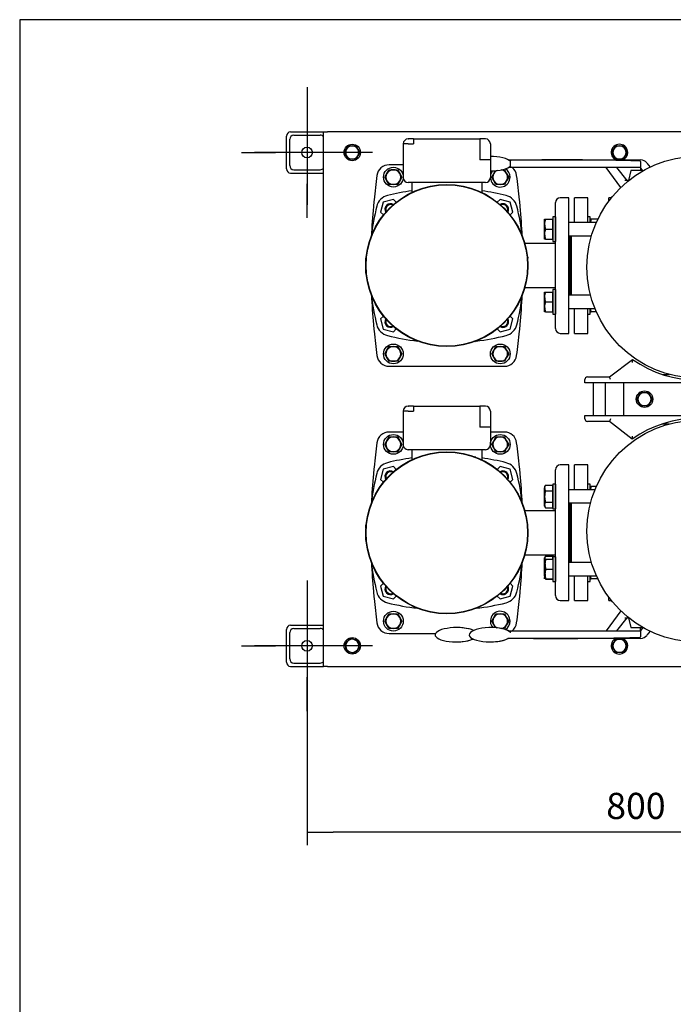
# Model space of a CAD drawing. Units: millimetres. Extents: x 91 to 3739, y 91 to 2609.
# Drawn here: x 91 to 886, y 1412 to 2609 of the extents above; entities that cross this region are included whole.
import ezdxf
from ezdxf.lldxf.tags import DXFTag

# ---------------------------------------------------------------- set-up
doc = ezdxf.new("R2010")
doc.units = ezdxf.units.MM
for name, color, linetype in [('11009_BASE_RUNNE', 7, 'Continuous'), ('11016_BASEPLATE.', 7, 'Continuous'), ('12019_PANEL_STAN', 7, 'Continuous'), ('15SV04R040T_A_DD', 7, 'Continuous'), ('72003_1P-NCH-DN5', 7, 'Continuous'), ('Default', 7, 'Continuous'), ('HANDLE_50MM', 7, 'Continuous'), ('M10_PLAIN_WASHER', 7, 'Continuous'), ('M10_X_30_LG_HEX_', 7, 'Continuous'), ('M10_X_60_LG_HEX_', 7, 'Continuous'), ('M12_PLAIN_WASHER', 7, 'Continuous'), ('M12_X_50_LG_HEX_', 7, 'Continuous'), ('M16_FULL_HEX_NUT', 7, 'Continuous'), ('M16_PLAIN_WASHER', 7, 'Continuous'), ('M16_X_110_LG_HEX', 7, 'Continuous'), ('M16_X_70_LG_HEX_', 7, 'Continuous'), ('ROLLY_DN50', 7, 'Continuous'), ('SPACER', 7, 'Continuous'), ('ZILMET_24_LH_(NO', 7, 'Continuous'), ('ZILMET_FOOT_BRAC', 7, 'Continuous')]:
    doc.layers.add(name, color=color, linetype=linetype)
doc.styles.add('SEACAD_seiso_ttf', font='AGENCYR.TTF')
tags = doc.linetypes.add('CENTER2', pattern=[28.575, 19.05, -3.175, 3.175, -3.175]).pattern_tags.tags
tags[10:11] = [DXFTag(74, 4), DXFTag(75, 0), DXFTag(340, '0'), DXFTag(46, 0.0), DXFTag(50, 0.0), DXFTag(44, 0.0), DXFTag(45, 0.0)]
tags[8:9] = [DXFTag(74, 4), DXFTag(75, 0), DXFTag(340, '0'), DXFTag(46, 0.0), DXFTag(50, 0.0), DXFTag(44, 0.0), DXFTag(45, 0.0)]
tags[6:7] = [DXFTag(74, 4), DXFTag(75, 0), DXFTag(340, '0'), DXFTag(46, 0.0), DXFTag(50, 0.0), DXFTag(44, 0.0), DXFTag(45, 0.0)]
tags[4:5] = [DXFTag(74, 4), DXFTag(75, 0), DXFTag(340, '0'), DXFTag(46, 0.0), DXFTag(50, 0.0), DXFTag(44, 0.0), DXFTag(45, 0.0)]
doc.dimstyles.new('ISO', dxfattribs={"dimtxt": 31.818182, "dimasz": 31.818182, "dimexe": 15.909091, "dimexo": 0, "dimgap": 15.909091, "dimtad": 1, "dimtxsty": 'SEACAD_seiso_ttf', "dimblk1": '_SE_FILLED', "dimblk2": '_SE_FILLED', "dimsah": 1, "dimcen": 15.909091, "dimadec": 0, "dimazin": 0, "dimtfac": 1, "dimtmove": 0, "dimatfit": 3, "dimfxl": 1, "dimtolj": 1, "dimarcsym": 0})

# ---------------------------------------------------------------- blocks, each defined once
blk = doc.blocks.new('SEANNOT_GROUP1')
at = {"layer": 'Default', "color": 7, "linetype": 'CENTER2'}
for p, q in [((440.4, 1927.1), (440.4, 1885.9)), ((440.4, 1911.2), (440.4, 1784)), ((360.8, 1847.6), (402, 1847.6)), ((504, 1847.6), (376.7, 1847.6)), ((519.9, 1847.6), (478.7, 1847.6)), ((440.4, 1768), (440.4, 1809.3))]:
    blk.add_line(p, q, dxfattribs=at)
blk = doc.blocks.new('SEANNOT_GROUP4')
at = {"layer": 'Default', "color": 7, "linetype": 'CENTER2'}
for p, q in [((440.4, 2527.1), (440.4, 2485.9)), ((440.4, 2511.2), (440.4, 2384)), ((360.8, 2447.6), (402, 2447.6)), ((504, 2447.6), (376.7, 2447.6)), ((519.9, 2447.6), (478.7, 2447.6)), ((440.4, 2368), (440.4, 2409.3))]:
    blk.add_line(p, q, dxfattribs=at)
blk = doc.blocks.new('SE1')
at = {"layer": '11009_BASE_RUNNE', "color": 7, "linetype": 'Continuous'}
for p, q in [((415.4, 2427.6), (415.4, 2467.6)), ((420.4, 2472.6), (460.4, 2472.6)), ((424.4, 2468.6), (456.4, 2468.6)), ((419.4, 2431.6), (419.4, 2463.6)), ((420.4, 2422.6), (460.4, 2422.6)), ((424.4, 2426.6), (456.4, 2426.6)), ((420.4, 1872.6), (460.4, 1872.6)), ((424.4, 1868.6), (456.4, 1868.6)), ((415.4, 1827.6), (415.4, 1867.6)), ((419.4, 1831.6), (419.4, 1863.6)), ((420.4, 1822.6), (460.4, 1822.6)), ((424.4, 1826.6), (456.4, 1826.6))]:
    blk.add_line(p, q, dxfattribs=at)
for centre in [(440.4, 2447.6), (440.4, 1847.6)]:
    blk.add_circle(centre, 6.5, dxfattribs=at)
for centre, start, end in [((420.4, 2467.6), 90, 180), ((424.4, 2463.6), 90, 180), ((456.4, 2463.6), 36.8699, 90), ((424.4, 2431.6), 180, 270), ((420.4, 2427.6), 180, 270), ((456.4, 2431.6), 270, 323.1301), ((420.4, 1867.6), 90, 180), ((424.4, 1863.6), 90, 180), ((456.4, 1863.6), 36.8699, 90), ((420.4, 1827.6), 180, 270), ((424.4, 1831.6), 180, 270), ((456.4, 1831.6), 270, 323.1301)]:
    blk.add_arc(centre, 5, start, end, dxfattribs=at)
at = {"layer": '11016_BASEPLATE.', "color": 7, "linetype": 'Continuous'}
for p, q in [((460.4, 1822.6), (460.4, 2472.6)), ((460.4, 2472.6), (465.4, 2472.6)), ((1022.9, 2472.6), (465.4, 2472.6)), ((465.4, 1822.6), (460.4, 1822.6)), ((465.4, 1822.6), (1022.9, 1822.6))]:
    blk.add_line(p, q, dxfattribs=at)
at = {"layer": '12019_PANEL_STAN', "color": 7, "linetype": 'Continuous'}
for p, q in [((825.9, 2127.6), (825.9, 2167.6)), ((872.5, 2177.6), (881.3, 2177.6)), ((872.5, 2117.6), (881.3, 2117.6))]:
    blk.add_line(p, q, dxfattribs=at)
at = {"layer": '15SV04R040T_A_DD', "color": 7, "linetype": 'Continuous'}
for p, q in [((557.4, 2458.1), (557.4, 2417.1)), ((563.4, 2458.1), (557.4, 2458.1)), ((563.4, 2464.1), (564, 2464.1)), ((563.4, 2458.1), (570, 2458.1)), ((570, 2464.1), (564, 2464.1)), ((570, 2464.1), (570, 2458.1)), ((570, 2464.1), (650.7, 2464.1)), ((650.7, 2464.1), (650.7, 2458.1)), ((656.7, 2464.1), (650.7, 2464.1)), ((650.7, 2458.1), (650.7, 2438.6)), ((657.4, 2464.1), (656.7, 2464.1)), ((663.4, 2458.1), (663.4, 2438.6)), ((557.4, 2432.6), (540.2, 2432.6)), ((657.4, 2438.6), (650.7, 2438.6)), ((663.4, 2438.6), (657.4, 2438.6)), ((663.4, 2438.6), (663.4, 2417.1)), ((657.4, 2411.1), (563.4, 2411.1)), ((567.9, 2411.1), (567.9, 2399)), ((652.9, 2411.1), (652.9, 2399)), ((533.1, 2387.3), (529.8, 2375)), ((545.4, 2390.6), (533.1, 2387.3)), ((548.9, 2387.1), (545.4, 2390.6)), ((675.3, 2390.6), (671.8, 2387.1)), ((687.6, 2387.3), (675.3, 2390.6)), ((690.9, 2375), (687.6, 2387.3)), ((742.4, 2233.6), (742.4, 2386.6)), ((758.9, 2392.6), (748.4, 2392.6)), ((758.9, 2227.6), (758.9, 2392.6)), ((529.8, 2375), (533.3, 2371.6)), ((687.4, 2371.6), (690.9, 2375)), ((742.4, 2336.8), (705.2, 2336.8)), ((760.4, 2273.9), (760.4, 2346.3)), ((512, 2320.1), (512, 2319.2)), ((512.3, 2320.1), (512, 2320.1)), ((512, 2315.5), (512, 2319.2)), ((708.8, 2320.1), (708.4, 2320.1)), ((708.8, 2320.1), (708.8, 2319.2)), ((708.8, 2315.5), (708.8, 2319.2)), ((512, 2301), (512, 2304.7)), ((512, 2300.1), (512.3, 2300.1)), ((708.4, 2300.1), (708.8, 2300.1)), ((708.8, 2301), (708.8, 2304.7)), ((705.2, 2283.3), (742.4, 2283.3)), ((533.3, 2248.6), (529.8, 2245.1)), ((529.8, 2245.1), (533.1, 2232.9)), ((690.9, 2245.1), (687.4, 2248.6)), ((687.6, 2232.9), (690.9, 2245.1)), ((533.1, 2232.9), (545.4, 2229.6)), ((545.4, 2229.6), (548.9, 2233.1)), ((671.8, 2233.1), (675.3, 2229.6)), ((675.3, 2229.6), (687.6, 2232.9)), ((748.4, 2227.6), (758.9, 2227.6)), ((540.2, 2187.6), (680.5, 2187.6)), ((557.4, 2133.1), (557.4, 2092.1)), ((563.4, 2133.1), (557.4, 2133.1)), ((563.4, 2139.1), (564, 2139.1)), ((563.4, 2133.1), (570, 2133.1)), ((570, 2139.1), (564, 2139.1)), ((570, 2139.1), (570, 2133.1)), ((570, 2139.1), (650.7, 2139.1)), ((650.7, 2139.1), (650.7, 2133.1)), ((656.7, 2139.1), (650.7, 2139.1)), ((650.7, 2133.1), (650.7, 2113.6)), ((657.4, 2139.1), (656.7, 2139.1)), ((663.4, 2133.1), (663.4, 2113.6)), ((557.4, 2107.6), (540.2, 2107.6)), ((657.4, 2113.6), (650.7, 2113.6)), ((663.4, 2113.6), (657.4, 2113.6)), ((663.4, 2113.6), (663.4, 2092.1)), ((680.5, 2107.6), (663.4, 2107.6)), ((657.4, 2086.1), (563.4, 2086.1)), ((567.9, 2086.1), (567.9, 2074)), ((652.9, 2086.1), (652.9, 2074)), ((533.1, 2062.3), (529.8, 2050)), ((545.4, 2065.6), (533.1, 2062.3)), ((548.9, 2062.1), (545.4, 2065.6)), ((675.3, 2065.6), (671.8, 2062.1)), ((687.6, 2062.3), (675.3, 2065.6)), ((690.9, 2050), (687.6, 2062.3)), ((742.4, 1908.6), (742.4, 2061.6)), ((758.9, 2067.6), (748.4, 2067.6)), ((758.9, 1902.6), (758.9, 2067.6)), ((529.8, 2050), (533.3, 2046.6)), ((687.4, 2046.6), (690.9, 2050)), ((742.4, 2011.8), (705.2, 2011.8)), ((760.4, 1948.9), (760.4, 2021.3)), ((512.3, 1995.1), (512, 1995.1)), ((512, 1990.5), (512, 1994.2)), ((708.8, 1995.1), (708.4, 1995.1)), ((708.8, 1990.5), (708.8, 1994.2)), ((512, 1976), (512, 1979.7)), ((708.8, 1976), (708.8, 1979.7)), ((512, 1975.1), (512.3, 1975.1)), ((708.4, 1975.1), (708.8, 1975.1)), ((705.2, 1958.3), (742.4, 1958.3)), ((533.3, 1923.6), (529.8, 1920.1)), ((529.8, 1920.1), (533.1, 1907.9)), ((690.9, 1920.1), (687.4, 1923.6)), ((687.6, 1907.9), (690.9, 1920.1)), ((533.1, 1907.9), (545.4, 1904.6)), ((545.4, 1904.6), (548.9, 1908.1)), ((671.8, 1908.1), (675.3, 1904.6)), ((675.3, 1904.6), (687.6, 1907.9)), ((748.4, 1902.6), (758.9, 1902.6)), ((540.2, 1862.6), (596.7, 1862.6))]:
    blk.add_line(p, q, dxfattribs=at)
for centre, radius in [((610.4, 2310.1), 98.5), ((610.4, 2310.1), 98.1), ((610.4, 1985.1), 98.5), ((610.4, 1985.1), 98.1)]:
    blk.add_circle(centre, radius, dxfattribs=at)
for centre, radius, start, end in [((563.4, 2458.1), 6, 90, 180), ((657.4, 2458.1), 6, 0, 90), ((540.2, 2417.6), 15, 90, 172.129), ((1317.9, 2310.1), 800, 172.129, 174.2694), ((680.5, 2417.6), 15, 7.871, 52.0347), ((-97.1, 2310.1), 800, 5.7306, 7.871), ((563.4, 2417.1), 6, 180, 270), ((657.4, 2417.1), 6, 270, 0), ((542.6, 2377.8), 18, 103.8996, 166.1004), ((610.4, 2104.1), 300, 98.1443, 103.8996), ((610.4, 2104.1), 300, 76.1004, 81.8557), ((678.1, 2377.8), 18, 13.8996, 76.1004), ((1317.9, 2310.1), 800, 174.2694, 174.8626), ((542.1, 2378.3), 7, 60.0522, 209.9478), ((542.1, 2378.3), 6, 63.313, 206.687), ((678.6, 2378.3), 7, 0, 119.9478), ((678.6, 2378.3), 6, 0, 116.687), ((-97.1, 2310.1), 800, 5.1374, 5.7306), ((748.4, 2386.6), 6, 90, 180), ((816.4, 2310.1), 300, 166.1004, 173.1741), ((1317.9, 2310.1), 800, 174.8626, 177.4684), ((678.6, 2378.3), 6, 333.313, 0), ((678.6, 2378.3), 7, 330.0522, 0), ((404.4, 2310.1), 300, 6.8395, 13.8996), ((-97.1, 2310.1), 800, 2.5579, 5.1374), ((816.4, 2310.1), 300, 186.8395, 193.8996), ((1317.9, 2310.1), 800, 182.5579, 185.1374), ((404.4, 2310.1), 300, 346.1004, 353.1741), ((-97.1, 2310.1), 800, 354.8626, 357.4402), ((542.1, 2241.9), 7, 150.0522, 299.9478), ((542.1, 2241.9), 6, 153.313, 296.687), ((678.6, 2241.9), 7, 240.0522, 0), ((678.6, 2241.9), 6, 243.313, 0), ((678.6, 2241.9), 6, 0, 26.687), ((678.6, 2241.9), 7, 0, 29.9478), ((1317.9, 2310.1), 800, 185.1374, 185.7306), ((1317.9, 2310.1), 800, 185.7306, 187.871), ((542.6, 2242.4), 18, 193.8996, 256.1004), ((678.1, 2242.4), 18, 283.8996, 346.1004), ((-97.1, 2310.1), 800, 352.129, 354.2694), ((-97.1, 2310.1), 800, 354.2694, 354.8626), ((748.4, 2233.6), 6, 180, 270), ((610.4, 2516.1), 300, 256.1004, 263.1741), ((644.7, 2218.6), 0.8, 226.2868, 354.8193), ((610.4, 2516.1), 300, 276.8259, 283.8996), ((540.2, 2202.6), 15, 187.871, 270), ((680.5, 2202.6), 15, 270, 352.129), ((563.4, 2133.1), 6, 90, 180), ((657.4, 2133.1), 6, 0, 90), ((540.2, 2092.6), 15, 90, 172.129), ((680.5, 2092.6), 15, 7.871, 90), ((1317.9, 1985.1), 800, 172.129, 174.2694), ((563.4, 2092.1), 6, 180, 270), ((657.4, 2092.1), 6, 270, 0), ((-97.1, 1985.1), 800, 5.7306, 7.871), ((610.4, 1779.1), 300, 98.1443, 103.8996), ((644.7, 2076.6), 0.8, 5.1807, 133.7132), ((610.4, 1779.1), 300, 76.1004, 81.8557), ((1317.9, 1985.1), 800, 174.2694, 174.8626), ((542.6, 2052.8), 18, 103.8996, 166.1004), ((542.1, 2053.3), 7, 60.0522, 209.9478), ((678.6, 2053.3), 7, 0, 119.9478), ((678.1, 2052.8), 18, 13.8996, 76.1004), ((-97.1, 1985.1), 800, 5.1374, 5.7306), ((748.4, 2061.6), 6, 90, 180), ((816.4, 1985.1), 300, 166.1004, 173.1741), ((1317.9, 1985.1), 800, 174.8626, 177.4684), ((542.1, 2053.3), 6, 63.313, 206.687), ((678.6, 2053.3), 6, 0, 116.687), ((678.6, 2053.3), 6, 333.313, 0), ((678.6, 2053.3), 7, 330.0522, 0), ((404.4, 1985.1), 300, 6.8395, 13.8996), ((-97.1, 1985.1), 800, 2.5579, 5.1374), ((816.4, 1985.1), 300, 186.8395, 193.8996), ((1317.9, 1985.1), 800, 182.5579, 185.1374), ((404.4, 1985.1), 300, 346.1004, 353.1741), ((-97.1, 1985.1), 800, 354.8626, 357.4402), ((542.1, 1916.9), 7, 150.0522, 299.9478), ((542.1, 1916.9), 6, 153.313, 296.687), ((678.6, 1916.9), 7, 240.0522, 0), ((678.6, 1916.9), 6, 243.313, 0), ((678.6, 1916.9), 6, 0, 26.687), ((678.6, 1916.9), 7, 0, 29.9478), ((1317.9, 1985.1), 800, 185.1374, 185.7306), ((1317.9, 1985.1), 800, 185.7306, 187.871), ((542.6, 1917.4), 18, 193.8996, 256.1004), ((678.1, 1917.4), 18, 283.8996, 346.1004), ((-97.1, 1985.1), 800, 352.129, 354.2694), ((-97.1, 1985.1), 800, 354.2694, 354.8626), ((748.4, 1908.6), 6, 180, 270), ((610.4, 2191.1), 300, 256.1004, 263.1741), ((610.4, 2191.1), 300, 276.8259, 283.8996), ((540.2, 1877.6), 15, 187.871, 270), ((680.5, 1877.6), 15, 307.9653, 352.129)]:
    blk.add_arc(centre, radius, start, end, dxfattribs=at)
at = {"layer": '72003_1P-NCH-DN5', "color": 7, "linetype": 'Continuous'}
for p, q in [((761.9, 2273.9), (761.9, 2346.3)), ((761.9, 1948.9), (761.9, 2021.3))]:
    blk.add_line(p, q, dxfattribs=at)
at = {"layer": 'HANDLE_50MM', "color": 7, "linetype": 'Continuous'}
for p, q in [((685, 2438.7), (725.9, 2438.7)), ((688, 2431.4), (688, 2436.7)), ((725.9, 2438.7), (846, 2438.6)), ((846, 2436.6), (845.9, 2429.2)), ((846, 2436.6), (846, 2437.1)), ((853.8, 2434.8), (857.7, 2429.9)), ((663.9, 2425.4), (664.2, 2425.4)), ((804.4, 2429.3), (685.5, 2429.4)), ((845.9, 2429.3), (685.6, 2429.4)), ((804.4, 2429.3), (804.4, 2429.2)), ((822, 2405.1), (804.4, 2429.2)), ((816.7, 2429.3), (829.4, 2413.5)), ((834.4, 2425.5), (831.2, 2413.5)), ((848.6, 2425.5), (834.4, 2425.5)), ((845.9, 2429.3), (845.9, 2425.5)), ((848.8, 2425.3), (845.9, 2429.2)), ((831.5, 2413.5), (826.8, 2413.5)), ((822, 1890.1), (804.4, 1866)), ((829.4, 1881.7), (816.7, 1865.9)), ((826.8, 1881.7), (831.5, 1881.7)), ((831.2, 1881.7), (834.4, 1869.7)), ((622.7, 1869.8), (622.4, 1869.8)), ((664.2, 1869.8), (663.9, 1869.8)), ((834.4, 1869.7), (848.6, 1869.7)), ((848.8, 1869.9), (845.9, 1866)), ((845.9, 1865.9), (845.9, 1869.7)), ((715.8, 1856.5), (684.7, 1856.4)), ((685.4, 1865.8), (845.9, 1865.9)), ((685.5, 1865.8), (804.4, 1865.9)), ((846, 1856.6), (715.8, 1856.5)), ((804.4, 1866), (804.4, 1865.9)), ((845.9, 1866), (846, 1858.6)), ((846, 1858.1), (846, 1858.6)), ((857.7, 1865.3), (853.8, 1860.4)), ((621.3, 1852.4), (621.6, 1852.4)), ((662.8, 1852.4), (663.1, 1852.4))]:
    blk.add_line(p, q, dxfattribs=at)
for centre, start, end in [((846, 2428.6), 38.6578, 89.939), ((680.7, 1856.9), 43.1645, 62.0544), ((846, 1866.6), 270.061, 321.3422)]:
    blk.add_arc(centre, 10, start, end, dxfattribs=at)
for centre, major_axis, ratio, start_param, end_param in [((663.7, 2434.1), (25.7, -0.2), 0.338554, 0.32461, 1.595643), ((663.7, 2434.1), (25.7, -0.2), 0.338554, 4.703212, 5.981046), ((752.9, 2431.4), (64.9, -0.1), 0.030812, 3.141593, 3.205772), ((725.9, 2436.7), (125, -0.1), 0.016005, 0.279616, 1.570796), ((663.4, 2434.1), (25.7, -0.2), 0.338554, 4.714741, 4.736718), ((621.9, 1861.1), (25.7, 0.2), 0.338554, 0.601403, 5.626817), ((622.2, 1861.1), (25.7, 0.2), 0.338554, 0.611117, 1.546638), ((663.4, 1861.1), (25.7, 0.2), 0.338554, 0.2866, 5.693101), ((663.7, 1861.1), (25.7, 0.2), 0.338554, 0.30214, 1.546638), ((663.7, 1861.1), (25.7, 0.2), 0.338554, 4.687543, 5.693101), ((715.8, 1858.5), (-135, -0.1), 0.01481, 1.570796, 2.872683), ((622.2, 1861.1), (25.7, 0.2), 0.338554, 4.687543, 5.617058)]:
    blk.add_ellipse(centre, major_axis=major_axis, ratio=ratio, start_param=start_param, end_param=end_param, dxfattribs=at)
at = {"layer": 'M10_PLAIN_WASHER', "color": 7, "linetype": 'Continuous'}
for centre in [(495.4, 2447.6), (850.9, 2147.6), (495.4, 1847.6)]:
    blk.add_circle(centre, 10, dxfattribs=at)
for centre, start, end in [((820.4, 2447.6), 0, 244.0268), ((820.4, 2447.6), 295.8512, 0), ((820.4, 1847.6), 115.9732, 0), ((820.4, 1847.6), 0, 64.1488)]:
    blk.add_arc(centre, 10, start, end, dxfattribs=at)
at = {"layer": 'M10_X_30_LG_HEX_', "color": 7, "linetype": 'Continuous'}
for p, q in [((488.4, 2451.6), (490.7, 2455.6)), ((490.7, 2455.6), (495.4, 2455.6)), ((495.4, 2455.6), (500, 2455.6)), ((500, 2455.6), (502.3, 2451.6)), ((813.4, 2451.6), (815.7, 2455.6)), ((815.7, 2455.6), (820.4, 2455.6)), ((820.4, 2455.6), (825, 2455.6)), ((825, 2455.6), (827.3, 2451.6)), ((486.1, 2447.6), (488.4, 2451.6)), ((488.4, 2443.6), (486.1, 2447.6)), ((490.7, 2439.6), (488.4, 2443.6)), ((502.3, 2443.6), (500, 2439.6)), ((502.3, 2451.6), (504.6, 2447.6)), ((504.6, 2447.6), (502.3, 2443.6)), ((811.1, 2447.6), (813.4, 2451.6)), ((813.4, 2443.6), (811.1, 2447.6)), ((815.7, 2439.6), (813.4, 2443.6)), ((827.3, 2443.6), (825, 2439.6)), ((827.3, 2451.6), (829.6, 2447.6)), ((829.6, 2447.6), (827.3, 2443.6)), ((495.4, 2439.6), (490.7, 2439.6)), ((500, 2439.6), (495.4, 2439.6)), ((820.4, 2439.6), (815.7, 2439.6)), ((825, 2439.6), (820.4, 2439.6)), ((490.6, 1854), (494.3, 1856.8)), ((494.3, 1856.8), (498.5, 1854.9)), ((486.9, 1851.3), (490.6, 1854)), ((487.4, 1846.7), (486.9, 1851.3)), ((487.9, 1842.1), (487.4, 1846.7)), ((498.5, 1854.9), (502.8, 1853.1)), ((502.8, 1853.1), (503.3, 1848.5)), ((503.3, 1848.5), (503.8, 1843.9)), ((811.1, 1847.6), (813.4, 1851.6)), ((813.4, 1843.6), (811.1, 1847.6)), ((813.4, 1851.6), (815.7, 1855.6)), ((815.7, 1855.6), (820.4, 1855.6)), ((820.4, 1855.6), (825, 1855.6)), ((825, 1855.6), (827.3, 1851.6)), ((827.3, 1851.6), (829.6, 1847.6)), ((829.6, 1847.6), (827.3, 1843.6)), ((492.2, 1840.3), (487.9, 1842.1)), ((496.4, 1838.4), (492.2, 1840.3)), ((500.1, 1841.2), (496.4, 1838.4)), ((503.8, 1843.9), (500.1, 1841.2)), ((815.7, 1839.6), (813.4, 1843.6)), ((820.4, 1839.6), (815.7, 1839.6)), ((825, 1839.6), (820.4, 1839.6)), ((827.3, 1843.6), (825, 1839.6))]:
    blk.add_line(p, q, dxfattribs=at)
for centre, start, end in [((495.4, 2447.6), 90, 150), ((495.4, 2447.6), 30, 90), ((820.4, 2447.6), 90, 150), ((820.4, 2447.6), 30, 90), ((495.4, 2447.6), 150, 210), ((495.4, 2447.6), 210, 270), ((495.4, 2447.6), 270, 330), ((495.4, 2447.6), 330, 30), ((820.4, 2447.6), 150, 210), ((820.4, 2447.6), 210, 270), ((820.4, 2447.6), 270, 330), ((820.4, 2447.6), 330, 30), ((495.4, 1847.6), 126.5683, 186.5683), ((495.4, 1847.6), 186.5683, 246.5683), ((495.4, 1847.6), 66.5683, 126.5683), ((495.4, 1847.6), 6.5683, 66.5683), ((495.4, 1847.6), 306.5683, 6.5683), ((820.4, 1847.6), 150, 210), ((820.4, 1847.6), 90, 150), ((820.4, 1847.6), 30, 90), ((820.4, 1847.6), 330, 30), ((495.4, 1847.6), 246.5683, 306.5683), ((820.4, 1847.6), 210, 270), ((820.4, 1847.6), 270, 330)]:
    blk.add_arc(centre, 8, start, end, dxfattribs=at)
at = {"layer": 'M10_X_60_LG_HEX_', "color": 7, "linetype": 'Continuous'}
for p, q in [((843.9, 2151.6), (846.2, 2155.6)), ((846.2, 2155.6), (850.9, 2155.6)), ((850.9, 2155.6), (855.5, 2155.6)), ((855.5, 2155.6), (857.8, 2151.6)), ((841.6, 2147.6), (843.9, 2151.6)), ((843.9, 2143.6), (841.6, 2147.6)), ((846.2, 2139.6), (843.9, 2143.6)), ((857.8, 2143.6), (855.5, 2139.6)), ((857.8, 2151.6), (860.1, 2147.6)), ((860.1, 2147.6), (857.8, 2143.6)), ((850.9, 2139.6), (846.2, 2139.6)), ((855.5, 2139.6), (850.9, 2139.6))]:
    blk.add_line(p, q, dxfattribs=at)
for start, end in [(90, 150), (30, 90), (150, 210), (210, 270), (270, 330), (330, 30)]:
    blk.add_arc((850.9, 2147.6), 8, start, end, dxfattribs=at)
at = {"layer": 'M12_PLAIN_WASHER', "color": 7, "linetype": 'Continuous'}
for centre in [(545.4, 2417.6), (545.4, 2202.6), (675.4, 2202.6), (545.4, 2092.6), (675.4, 2092.6), (545.4, 1877.6)]:
    blk.add_circle(centre, 12, dxfattribs=at)
for centre, start, end in [((675.4, 2417.6), 139.1686, 0), ((675.4, 2417.6), 0, 58.0408), ((675.4, 1877.6), 0, 220.8314), ((675.4, 1877.6), 301.9592, 0)]:
    blk.add_arc(centre, 12, start, end, dxfattribs=at)
at = {"layer": 'M12_X_50_LG_HEX_', "color": 7, "linetype": 'Continuous'}
for p, q in [((535, 2417.6), (537.6, 2422.1)), ((537.6, 2422.1), (540.2, 2426.6)), ((540.2, 2426.6), (545.4, 2426.6)), ((545.4, 2426.6), (550.5, 2426.6)), ((550.5, 2426.6), (553.1, 2422.1)), ((553.1, 2422.1), (555.7, 2417.6)), ((665, 2417.6), (667.6, 2422.1)), ((667.6, 2422.1), (669.7, 2425.7)), ((676.6, 2426.6), (680.5, 2426.6)), ((680.5, 2426.6), (683.1, 2422.1)), ((683.1, 2422.1), (685.7, 2417.6)), ((537.6, 2413.1), (535, 2417.6)), ((540.2, 2408.6), (537.6, 2413.1)), ((545.4, 2408.6), (540.2, 2408.6)), ((550.5, 2408.6), (545.4, 2408.6)), ((553.1, 2413.1), (550.5, 2408.6)), ((555.7, 2417.6), (553.1, 2413.1)), ((667.6, 2413.1), (665, 2417.6)), ((670.2, 2408.6), (667.6, 2413.1)), ((675.4, 2408.6), (670.2, 2408.6)), ((680.5, 2408.6), (675.4, 2408.6)), ((683.1, 2413.1), (680.5, 2408.6)), ((685.7, 2417.6), (683.1, 2413.1)), ((535, 2202.6), (537.6, 2207.1)), ((537.6, 2207.1), (540.2, 2211.6)), ((540.2, 2211.6), (545.4, 2211.6)), ((545.4, 2211.6), (550.5, 2211.6)), ((550.5, 2211.6), (553.1, 2207.1)), ((553.1, 2207.1), (555.7, 2202.6)), ((665, 2202.6), (667.6, 2207.1)), ((667.6, 2207.1), (670.2, 2211.6)), ((670.2, 2211.6), (675.4, 2211.6)), ((675.4, 2211.6), (680.5, 2211.6)), ((680.5, 2211.6), (683.1, 2207.1)), ((683.1, 2207.1), (685.7, 2202.6)), ((537.6, 2198.1), (535, 2202.6)), ((540.2, 2193.6), (537.6, 2198.1)), ((545.4, 2193.6), (540.2, 2193.6)), ((550.5, 2193.6), (545.4, 2193.6)), ((553.1, 2198.1), (550.5, 2193.6)), ((555.7, 2202.6), (553.1, 2198.1)), ((667.6, 2198.1), (665, 2202.6)), ((670.2, 2193.6), (667.6, 2198.1)), ((675.4, 2193.6), (670.2, 2193.6)), ((680.5, 2193.6), (675.4, 2193.6)), ((683.1, 2198.1), (680.5, 2193.6)), ((685.7, 2202.6), (683.1, 2198.1)), ((535, 2092.6), (537.6, 2097.1)), ((537.6, 2097.1), (540.2, 2101.6)), ((540.2, 2101.6), (545.4, 2101.6)), ((545.4, 2101.6), (550.5, 2101.6)), ((550.5, 2101.6), (553.1, 2097.1)), ((553.1, 2097.1), (555.7, 2092.6)), ((665, 2092.6), (667.6, 2097.1)), ((667.6, 2097.1), (670.2, 2101.6)), ((670.2, 2101.6), (675.4, 2101.6)), ((675.4, 2101.6), (680.5, 2101.6)), ((680.5, 2101.6), (683.1, 2097.1)), ((683.1, 2097.1), (685.7, 2092.6)), ((537.6, 2088.1), (535, 2092.6)), ((540.2, 2083.6), (537.6, 2088.1)), ((553.1, 2088.1), (550.5, 2083.6)), ((555.7, 2092.6), (553.1, 2088.1)), ((667.6, 2088.1), (665, 2092.6)), ((670.2, 2083.6), (667.6, 2088.1)), ((683.1, 2088.1), (680.5, 2083.6)), ((685.7, 2092.6), (683.1, 2088.1)), ((545.4, 2083.6), (540.2, 2083.6)), ((550.5, 2083.6), (545.4, 2083.6)), ((675.4, 2083.6), (670.2, 2083.6)), ((680.5, 2083.6), (675.4, 2083.6)), ((535, 1877.6), (537.6, 1882.1)), ((537.6, 1882.1), (540.2, 1886.6)), ((540.2, 1886.6), (545.4, 1886.6)), ((545.4, 1886.6), (550.5, 1886.6)), ((550.5, 1886.6), (553.1, 1882.1)), ((553.1, 1882.1), (555.7, 1877.6)), ((665, 1877.6), (667.6, 1882.1)), ((667.6, 1882.1), (670.2, 1886.6)), ((670.2, 1886.6), (675.4, 1886.6)), ((675.4, 1886.6), (680.5, 1886.6)), ((680.5, 1886.6), (683.1, 1882.1)), ((683.1, 1882.1), (685.7, 1877.6)), ((537.6, 1873.1), (535, 1877.6)), ((540.2, 1868.6), (537.6, 1873.1)), ((545.4, 1868.6), (540.2, 1868.6)), ((550.5, 1868.6), (545.4, 1868.6)), ((553.1, 1873.1), (550.5, 1868.6)), ((555.7, 1877.6), (553.1, 1873.1)), ((667.6, 1873.1), (665, 1877.6)), ((669.6, 1869.5), (667.6, 1873.1)), ((680.5, 1868.6), (676.6, 1868.6)), ((683.1, 1873.1), (680.5, 1868.6)), ((685.7, 1877.6), (683.1, 1873.1))]:
    blk.add_line(p, q, dxfattribs=at)
for centre, start, end in [((545.4, 2417.6), 150, 210), ((545.4, 2417.6), 90, 150), ((545.4, 2417.6), 30, 90), ((545.4, 2417.6), 330, 30), ((675.4, 2417.6), 150, 210), ((675.4, 2417.6), 114.5986, 150), ((675.4, 2417.6), 30, 81.7702), ((675.4, 2417.6), 330, 30), ((545.4, 2417.6), 210, 270), ((545.4, 2417.6), 270, 330), ((675.4, 2417.6), 210, 270), ((675.4, 2417.6), 270, 330), ((545.4, 2202.6), 150, 210), ((545.4, 2202.6), 90, 150), ((545.4, 2202.6), 30, 90), ((545.4, 2202.6), 330, 30), ((675.4, 2202.6), 150, 210), ((675.4, 2202.6), 90, 150), ((675.4, 2202.6), 30, 90), ((675.4, 2202.6), 330, 30), ((545.4, 2202.6), 210, 270), ((545.4, 2202.6), 270, 330), ((675.4, 2202.6), 210, 270), ((675.4, 2202.6), 270, 330), ((545.4, 2092.6), 150, 210), ((545.4, 2092.6), 90, 150), ((545.4, 2092.6), 30, 90), ((545.4, 2092.6), 330, 30), ((675.4, 2092.6), 150, 210), ((675.4, 2092.6), 90, 150), ((675.4, 2092.6), 30, 90), ((675.4, 2092.6), 330, 30), ((545.4, 2092.6), 210, 270), ((545.4, 2092.6), 270, 330), ((675.4, 2092.6), 210, 270), ((675.4, 2092.6), 270, 330), ((545.4, 1877.6), 150, 210), ((545.4, 1877.6), 90, 150), ((545.4, 1877.6), 30, 90), ((545.4, 1877.6), 330, 30), ((675.4, 1877.6), 150, 210), ((675.4, 1877.6), 90, 150), ((675.4, 1877.6), 30, 90), ((675.4, 1877.6), 330, 30), ((545.4, 1877.6), 210, 270), ((545.4, 1877.6), 270, 330), ((675.4, 1877.6), 210, 245.4014), ((675.4, 1877.6), 278.2298, 330)]:
    blk.add_arc(centre, 9, start, end, dxfattribs=at)
at = {"layer": 'M16_FULL_HEX_NUT', "color": 7, "linetype": 'Continuous'}
for p, q in [((785.9, 2366.3), (784.9, 2366.3)), ((794, 2366.3), (785.9, 2366.3)), ((784.9, 2253.9), (785.9, 2253.9)), ((792.2, 2253.9), (785.9, 2253.9)), ((785.9, 2041.3), (784.9, 2041.3)), ((792.2, 2041.3), (785.9, 2041.3)), ((784.9, 1928.9), (785.9, 1928.9)), ((794, 1928.9), (785.9, 1928.9))]:
    blk.add_line(p, q, dxfattribs=at)
for centre, radius, start, end in [((803.4, 2360.1), 18.5, 160.3966, 173.0895), ((803.6, 2260.2), 18.8, 186.9246, 199.4644), ((803.4, 2035.1), 18.5, 160.3966, 173.0895), ((803.6, 1935.2), 18.8, 186.9246, 199.4644)]:
    blk.add_arc(centre, radius, start, end, dxfattribs=at)
at = {"layer": 'M16_PLAIN_WASHER', "color": 7, "linetype": 'Continuous'}
for p, q in [((739.4, 2369.3), (739.4, 2339.3)), ((742.4, 2369.3), (739.4, 2369.3)), ((742.4, 2369.3), (742.4, 2339.3)), ((784.9, 2369.3), (781.9, 2369.3)), ((784.9, 2362.3), (784.9, 2369.3)), ((739.4, 2339.3), (742.4, 2339.3)), ((739.4, 2280.9), (739.4, 2250.9)), ((742.4, 2280.9), (739.4, 2280.9)), ((742.4, 2280.9), (742.4, 2250.9)), ((784.9, 2250.9), (784.9, 2257.9)), ((739.4, 2250.9), (742.4, 2250.9)), ((781.9, 2250.9), (784.9, 2250.9)), ((739.4, 2044.3), (739.4, 2014.3)), ((742.4, 2044.3), (739.4, 2044.3)), ((742.4, 2044.3), (742.4, 2014.3)), ((784.9, 2044.3), (781.9, 2044.3)), ((784.9, 2037.3), (784.9, 2044.3)), ((739.4, 2014.3), (742.4, 2014.3)), ((739.4, 1957.7), (739.4, 1955.9)), ((742.4, 1957.7), (739.4, 1957.7)), ((739.4, 1955.9), (739.4, 1925.9)), ((742.4, 1955.9), (739.4, 1955.9)), ((742.4, 1955.9), (742.4, 1925.9)), ((784.9, 1925.9), (784.9, 1932.9)), ((739.4, 1925.9), (742.4, 1925.9)), ((781.9, 1925.9), (784.9, 1925.9))]:
    blk.add_line(p, q, dxfattribs=at)
at = {"layer": 'M16_X_110_LG_HEX', "color": 7, "linetype": 'Continuous'}
for p, q in [((729.4, 2360.3), (729.4, 2366.3)), ((729.4, 2366.3), (730.4, 2366.3)), ((729.4, 2348.3), (729.4, 2360.3)), ((730.4, 2366.3), (738.9, 2366.3)), ((738.9, 2366.3), (738.9, 2354.3)), ((739.4, 2365.5), (738.9, 2365.5)), ((792.2, 2362.3), (758.9, 2362.3)), ((729.4, 2342.3), (729.4, 2348.3)), ((730.4, 2354.3), (738.9, 2354.3)), ((738.9, 2354.3), (738.9, 2342.3)), ((730.4, 2342.3), (729.4, 2342.3)), ((730.4, 2342.3), (738.9, 2342.3)), ((738.9, 2343), (739.4, 2343)), ((758.9, 2346.3), (786.4, 2346.3)), ((729.4, 2271.9), (729.4, 2277.9)), ((729.4, 2277.9), (730.4, 2277.9)), ((730.4, 2277.9), (738.9, 2277.9)), ((738.9, 2277.9), (738.9, 2265.9)), ((739.4, 2277.1), (738.9, 2277.1)), ((729.4, 2259.9), (729.4, 2271.9)), ((730.4, 2265.9), (738.9, 2265.9)), ((738.9, 2265.9), (738.9, 2253.9)), ((785.3, 2273.9), (758.9, 2273.9)), ((729.4, 2253.9), (729.4, 2259.9)), ((730.4, 2253.9), (729.4, 2253.9)), ((730.4, 2253.9), (738.9, 2253.9)), ((738.9, 2254.7), (739.4, 2254.7)), ((758.9, 2257.9), (790.5, 2257.9)), ((730.4, 2043.1), (729.4, 2041.3)), ((729.4, 2041.3), (729.4, 2039.7)), ((729.4, 2029.3), (729.4, 2039.7)), ((730.4, 2043.1), (738.9, 2043.1)), ((730.4, 2036.2), (738.9, 2036.2)), ((738.9, 2043.1), (738.9, 2036.2)), ((739.4, 2040.5), (738.9, 2040.5)), ((738.9, 2036.2), (738.9, 2022.4)), ((790.5, 2037.3), (758.9, 2037.3)), ((729.4, 2018.9), (729.4, 2029.3)), ((729.4, 2017.3), (729.4, 2018.9)), ((729.4, 2017.3), (730.4, 2015.4)), ((730.4, 2022.4), (738.9, 2022.4)), ((730.4, 2015.4), (738.9, 2015.4)), ((738.9, 2022.4), (738.9, 2015.4)), ((738.9, 2018), (739.4, 2018)), ((758.9, 2021.3), (785.3, 2021.3)), ((730.4, 1956.5), (729.4, 1954.7)), ((729.4, 1953.1), (729.4, 1954.7)), ((729.4, 1942.7), (729.4, 1953.1)), ((729.9, 1946.9), (729.9, 1952.9)), ((729.9, 1952.9), (730.9, 1952.9)), ((730.4, 1956.5), (738.9, 1956.5)), ((730.9, 1952.9), (739.4, 1952.9)), ((738.9, 1956.5), (738.9, 1952.9)), ((739.4, 1953.9), (738.9, 1953.9)), ((729.4, 1932.3), (729.4, 1942.7)), ((729.9, 1934.9), (729.9, 1946.9)), ((730.9, 1940.9), (739.4, 1940.9)), ((786.4, 1948.9), (758.9, 1948.9)), ((761.9, 1950.7), (760.4, 1950.7)), ((729.4, 1932.3), (729.4, 1930.7)), ((729.4, 1930.7), (729.9, 1929.8)), ((729.9, 1928.9), (729.9, 1934.9)), ((730.9, 1928.9), (729.9, 1928.9)), ((730.4, 1928.8), (738.9, 1928.8)), ((730.9, 1928.9), (739.4, 1928.9)), ((738.9, 1928.9), (738.9, 1928.8)), ((758.9, 1932.9), (792.2, 1932.9))]:
    blk.add_line(p, q, dxfattribs=at)
for centre, radius, start, end in [((748.1, 2360), 18.8, 160.5356, 179.2083), ((747.9, 2360.5), 18.5, 180.6528, 199.6034), ((748.1, 2348), 18.8, 160.5356, 179.2083), ((747.9, 2348.5), 18.5, 180.6528, 199.6034), ((748.1, 2271.6), 18.8, 160.5356, 179.2083), ((747.9, 2272.1), 18.5, 180.6528, 199.6034), ((748.1, 2259.6), 18.8, 160.5356, 179.2083), ((747.9, 2260.1), 18.5, 180.6528, 199.6034), ((736.3, 2039.4), 6.92, 147.6204, 177.9954), ((736.1, 2039.9), 6.77, 181.6642, 212.72), ((736.3, 2018.7), 6.92, 147.6204, 177.9954), ((736.1, 2019.1), 6.77, 181.6642, 212.72), ((736.3, 1952.8), 6.92, 147.6204, 177.9954), ((736.1, 1953.3), 6.77, 181.6642, 196.7636), ((748.6, 1946.6), 18.8, 160.5356, 179.2083), ((748.4, 1947.1), 18.5, 180.6528, 199.6034), ((748.6, 1934.6), 18.8, 160.5356, 179.2083), ((736.3, 1932), 6.92, 159.1268, 177.9954), ((736.1, 1932.5), 6.77, 181.6642, 196.7636), ((748.4, 1935.1), 18.5, 180.6528, 199.6034)]:
    blk.add_arc(centre, radius, start, end, dxfattribs=at)
for points, knots in [([(730.4, 2036.2), (730.1, 2035.1), (729.8, 2033.9), (729.5, 2031.6), (729.4, 2030.5), (729.4, 2029.3)], [0, 0, 0, 0, 0.5, 0.5, 1, 1, 1, 1]), ([(729.4, 2029.3), (729.4, 2028.7), (729.4, 2028.1), (729.5, 2026.9), (729.6, 2026.4), (729.8, 2024.6), (730.1, 2023.5), (730.4, 2022.4)], [0, 0, 0, 0, 0.25, 0.25, 0.5, 0.5, 1, 1, 1, 1]), ([(729.8, 1947), (729.7, 1946.7), (729.7, 1946.4), (729.5, 1945), (729.4, 1943.8), (729.4, 1942.7)], [0.3786879, 0.3786879, 0.3786879, 0.3786879, 0.5, 0.5, 1, 1, 1, 1]), ([(729.4, 1942.7), (729.4, 1942.1), (729.4, 1941.5), (729.5, 1940.3), (729.6, 1939.7), (729.7, 1939), (729.7, 1938.8), (729.7, 1938.6)], [0, 0, 0, 0, 0.25, 0.25, 0.5, 0.5, 0.5740034, 0.5740034, 0.5740034, 0.5740034])]:
    blk.add_open_spline(points, degree=3, knots=knots, dxfattribs=at)
at = {"layer": 'M16_X_70_LG_HEX_', "color": 7, "linetype": 'Continuous'}
blk.add_line((729.4, 1928.9), (729.4, 1930.7), dxfattribs=at)
at = {"layer": 'ROLLY_DN50', "color": 7, "linetype": 'Continuous'}
for p, q in [((765.9, 2362.3), (765.9, 2392.6)), ((781.9, 2392.6), (765.9, 2392.6)), ((781.9, 2362.3), (781.9, 2392.6)), ((807.4, 2388.4), (807.4, 2392.6)), ((810.6, 2392.6), (807.4, 2392.6)), ((765.9, 2227.6), (765.9, 2257.9)), ((781.9, 2227.6), (781.9, 2257.9)), ((765.9, 2227.6), (781.9, 2227.6)), ((807.4, 2227.6), (807.4, 2227.8)), ((807.4, 2227.6), (807.5, 2227.6)), ((765.9, 2037.3), (765.9, 2067.6)), ((781.9, 2067.6), (765.9, 2067.6)), ((781.9, 2037.3), (781.9, 2067.6)), ((807.4, 2067.4), (807.4, 2067.6)), ((807.5, 2067.6), (807.4, 2067.6)), ((765.9, 1902.6), (765.9, 1932.9)), ((781.9, 1902.6), (781.9, 1932.9)), ((807.4, 1902.6), (807.4, 1906.8)), ((765.9, 1902.6), (781.9, 1902.6)), ((807.4, 1902.6), (810.6, 1902.6))]:
    blk.add_line(p, q, dxfattribs=at)
at = {"layer": 'SPACER', "color": 7, "linetype": 'Continuous'}
for p, q in [((788.4, 2167.6), (788.4, 2127.6)), ((803.4, 2127.6), (803.4, 2167.6))]:
    blk.add_line(p, q, dxfattribs=at)
at = {"layer": 'ZILMET_24_LH_(NO', "color": 7, "linetype": 'Continuous'}
for centre in [(915.9, 2308.1), (915.9, 1987.1)]:
    blk.add_circle(centre, 135, dxfattribs=at)
at = {"layer": 'ZILMET_FOOT_BRAC', "color": 7, "linetype": 'Continuous'}
for p, q in [((808.4, 2174.6), (836.2, 2196)), ((778.4, 2167.6), (778.4, 2171.6)), ((915.9, 2167.6), (778.4, 2167.6)), ((781.4, 2174.6), (808.4, 2174.6)), ((809.4, 2171.6), (808.4, 2174.6)), ((778.4, 2127.6), (915.9, 2127.6)), ((778.4, 2123.6), (778.4, 2127.6)), ((808.4, 2120.6), (781.4, 2120.6)), ((809.4, 2123.6), (808.4, 2120.6)), ((835.9, 2098.9), (808.4, 2120.6))]:
    blk.add_line(p, q, dxfattribs=at)
for centre, radius, start, end in [((915.9, 2308.1), 137.5, 234.6222, 305.5785), ((781.4, 2171.6), 3, 90, 180), ((781.4, 2123.6), 3, 180, 270), ((915.9, 1987.1), 137.5, 54.6222, 125.5785)]:
    blk.add_arc(centre, radius, start, end, dxfattribs=at)
for points in [[(836.3, 2192.3), (836.3, 2192.4), (836.3, 2192.5), (836.3, 2192.7), (836.3, 2192.8), (836.3, 2193.1), (836.3, 2193.4), (836.3, 2193.8), (836.3, 2194), (836.3, 2194.4), (836.3, 2194.6), (836.3, 2194.9), (836.3, 2195.1), (836.3, 2195.4), (836.3, 2195.5), (836.3, 2195.7), (836.2, 2195.8), (836.2, 2196), (836.2, 2196), (836.2, 2196)], [(836, 2102.7), (836, 2102.6), (835.9, 2102.4), (835.9, 2102.2), (835.9, 2102.1), (835.9, 2101.8), (835.9, 2101.6), (835.9, 2101.1), (835.9, 2100.9), (835.9, 2100.5), (835.9, 2100.4), (835.9, 2100), (835.9, 2099.8), (835.9, 2099.5), (835.9, 2099.4), (835.9, 2099.2), (835.9, 2099.1), (835.9, 2099), (835.9, 2098.9), (835.9, 2098.9)]]:
    blk.add_open_spline(points, degree=3, knots=[0, 0, 0, 0, 0.0625, 0.0625, 0.125, 0.125, 0.25, 0.25, 0.375, 0.375, 0.5, 0.5, 0.625, 0.625, 0.75, 0.75, 0.875, 0.875, 1, 1, 1, 1], dxfattribs=at)
blk = doc.blocks.new('_SE_FILLED')
at = {"color": 0}
blk.add_line((0, 0), (-1, 0), dxfattribs=at)
blk.add_solid([(0, 0), (-1, -0.1665), (-1, 0.1665), (0, 0)], dxfattribs=at)
blk = doc.blocks.new('DMBLK43')
at = {"layer": 'Default', "color": 0, "linetype": 'Continuous', "lineweight": -2, "transparency": 16777216}
for p, q in [((440.4, 1847.6), (440.4, 1605.2)), ((1240.4, 1847.6), (1240.4, 1605.2)), ((1208.5, 1621.1), (472.2, 1621.1))]:
    blk.add_line(p, q, dxfattribs=at)
at = {"layer": 'Defpoints', "color": 0, "linetype": 'Continuous', "transparency": 16777216}
for p in [(440.4, 1847.6), (1240.4, 1847.6), (440.4, 1621.1)]:
    blk.add_point(p, dxfattribs=at)
at = {"layer": 'Default', "color": 0, "linetype": 'Continuous', "lineweight": -2, "transparency": 16777216, "xscale": 31.81818181818182, "yscale": 31.81818181818182, "zscale": 31.81818181818182, "rotation": 180.0000000000001}
blk.add_blockref('_SE_FILLED', (440.4, 1621.1), dxfattribs=at)
at = {"layer": 'Default', "color": 0, "linetype": 'Continuous', "lineweight": -2, "transparency": 16777216, "xscale": 31.81818181818182, "yscale": 31.81818181818182, "zscale": 31.81818181818182}
blk.add_blockref('_SE_FILLED', (1240.4, 1621.1), dxfattribs=at)
at = {"layer": 'Default', "color": 0, "linetype": 'Continuous', "transparency": 16777216, "insert": (840.4, 1652.9), "char_height": 31.818, "attachment_point": 5, "style": 'SEACAD_seiso_ttf'}
blk.add_mtext('\\A1;\\A1;800', dxfattribs=at)

msp = doc.modelspace()

# ---------------------------------------------------------------- linework, layer by layer
at = {"layer": 'Default', "color": 7, "linetype": 'Continuous'}
for p, q in [((3727.273, 2609.091), (90.909, 2609.091)), ((90.909, 2609.091), (90.909, 90.909))]:
    msp.add_line(p, q, dxfattribs=at)

# ---------------------------------------------------------------- block references
at = {"layer": 'Default'}
for name in ['SEANNOT_GROUP4', 'SE1', 'SEANNOT_GROUP1']:
    msp.add_blockref(name, (0, 0), dxfattribs=at)

# ---------------------------------------------------------------- dimensions: what is measured, and where the dimension line sits
at = {"layer": 'Default', "color": 7, "linetype": 'Continuous'}
dim = msp.add_linear_dim(base=(440.353, 1621.08), p1=(1240.353, 1847.595), p2=(440.353, 1847.595), angle=180, text='\\A1;<>', dimstyle='ISO', dxfattribs=at)
dim.commit()
dim.dimension.update_dxf_attribs({"geometry": 'DMBLK43', "text_midpoint": (840.353, 1621.08), "dimtype": 161})

doc.saveas('drawing.dxf')
